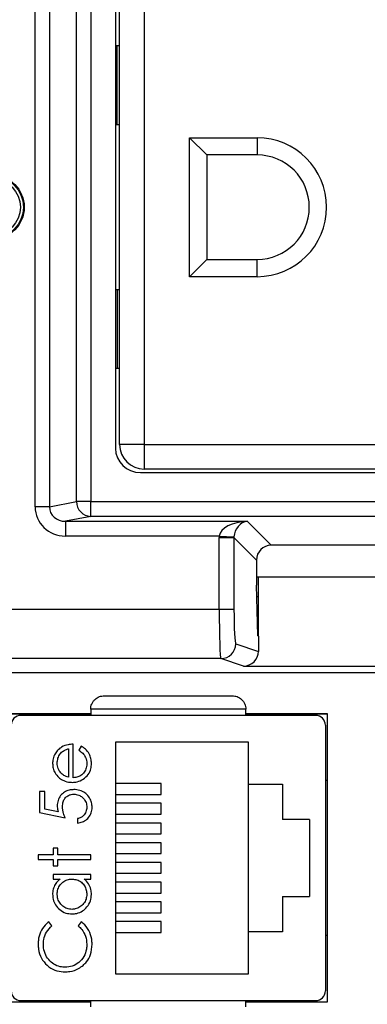
# Model space of a CAD drawing. Units: inches. Extents: x 0.5 to 8, y 0.3 to 10.7.
# Drawn here: x 2.2 to 2.4, y 4.9 to 5.5 of the extents above; entities that cross this region are included whole.
import ezdxf

# ---------------------------------------------------------------- set-up
doc = ezdxf.new("R2010")
doc.units = ezdxf.units.IN
doc.header["$MEASUREMENT"] = 0

msp = doc.modelspace()

# ---------------------------------------------------------------- linework, layer by layer
at = {"color": 7, "linetype": 'Continuous', "lineweight": 25}
for p, q in [((2.22373, 5.2106), (2.22373, 5.6161)), ((2.23339, 5.6161), (2.23339, 5.2106)), ((2.25175, 5.21419), (2.25175, 5.61251)), ((2.26141, 5.61251), (2.26141, 5.21419)), ((2.27807, 5.5765), (2.27807, 5.2502)), ((2.28091, 5.25285), (2.28091, 5.57385)), ((2.29757, 5.57385), (2.29757, 5.25285)), ((2.27924, 5.5225), (2.27807, 5.5225)), ((2.27924, 5.46917), (2.27924, 5.5225)), ((2.28091, 5.5225), (2.27924, 5.5225)), ((2.27924, 5.46917), (2.27807, 5.46917)), ((2.28091, 5.46917), (2.27924, 5.46917)), ((2.32824, 5.46035), (2.37391, 5.46035)), ((2.32824, 5.36635), (2.32824, 5.46035)), ((2.33991, 5.44868), (2.32824, 5.46035)), ((2.37391, 5.46035), (2.37391, 5.44868)), ((2.33991, 5.44868), (2.33991, 5.37802)), ((2.37391, 5.44868), (2.33991, 5.44868)), ((2.21475, 5.41972), (2.21546, 5.4193)), ((2.216, 5.41663), (2.21548, 5.41663)), ((2.216, 5.41663), (2.216, 5.41007)), ((2.216, 5.40982), (2.21535, 5.40932)), ((2.216, 5.41007), (2.21548, 5.41007)), ((2.33991, 5.37802), (2.32824, 5.36635)), ((2.33991, 5.37802), (2.37391, 5.37802)), ((2.37391, 5.36635), (2.37391, 5.37802)), ((2.37391, 5.36635), (2.32824, 5.36635)), ((2.27924, 5.35754), (2.27807, 5.35754)), ((2.27924, 5.35754), (2.27924, 5.3042)), ((2.28091, 5.35754), (2.27924, 5.35754)), ((2.27924, 5.3042), (2.27807, 5.3042)), ((2.28091, 5.3042), (2.27924, 5.3042)), ((2.29757, 5.25285), (2.28091, 5.25285)), ((2.29757, 5.25285), (2.29757, 5.23619)), ((2.29757, 5.25285), (2.61857, 5.25285)), ((2.61857, 5.23619), (2.29757, 5.23619)), ((2.29494, 5.23385), (2.62121, 5.23385)), ((2.23339, 5.2106), (2.22373, 5.2106)), ((2.23339, 5.2106), (2.25175, 5.21419)), ((2.26141, 5.21419), (2.25175, 5.21419)), ((2.26141, 5.2042), (2.26141, 5.21419)), ((2.26141, 5.21419), (2.65474, 5.21419)), ((2.26141, 5.2042), (2.24416, 5.20083)), ((2.65474, 5.2042), (2.26141, 5.2042)), ((2.24416, 5.20083), (2.36725, 5.20083)), ((2.24416, 5.20083), (2.24416, 5.19084)), ((2.36725, 5.20083), (2.38347, 5.18461)), ((2.34829, 5.19084), (2.24416, 5.19084)), ((2.34827, 5.14129), (2.34827, 5.18985)), ((2.34827, 5.18985), (2.35826, 5.18985)), ((2.34829, 5.19084), (2.35827, 5.19035)), ((2.37348, 5.17462), (2.35826, 5.18985)), ((2.35826, 5.18985), (2.35826, 5.14129)), ((2.53268, 5.18461), (2.38347, 5.18461)), ((2.37348, 5.17462), (2.37348, 5.15764)), ((2.37348, 5.16335), (2.54266, 5.16335)), ((2.37474, 5.12317), (2.37474, 5.16285)), ((2.37446, 5.12326), (2.37348, 5.15764)), ((2.3737, 5.15002), (2.37474, 5.15002)), ((2.08336, 5.14129), (2.34827, 5.14129)), ((2.34827, 5.14129), (2.35826, 5.14129)), ((2.37446, 5.12326), (2.37474, 5.12317)), ((2.37474, 5.12317), (2.37474, 5.11287)), ((2.35946, 5.11796), (2.37474, 5.11287)), ((2.34947, 5.10796), (2.08336, 5.10796)), ((2.36473, 5.10288), (2.34947, 5.10796)), ((2.36473, 5.10288), (2.55141, 5.10288)), ((2.83308, 5.09835), (2.08307, 5.09835)), ((2.08336, 5.09864), (2.83279, 5.09864)), ((2.17123, 5.07078), (2.26129, 5.07078)), ((2.17123, 5.07064), (2.26129, 5.07064)), ((2.41352, 5.06949), (2.21405, 5.06949)), ((2.36628, 5.07364), (2.26129, 5.07364)), ((2.26129, 5.07364), (2.26129, 5.06949)), ((2.36628, 5.06949), (2.36628, 5.07364)), ((2.36628, 5.07078), (2.42123, 5.07078)), ((2.36628, 5.07064), (2.42123, 5.07064)), ((2.42123, 5.07078), (2.42123, 4.87544)), ((2.42008, 5.06293), (2.42008, 4.88314)), ((2.24934, 5.02734), (2.24934, 5.05004)), ((2.36808, 5.05137), (2.27808, 5.05137)), ((2.27808, 5.05137), (2.27808, 4.8947)), ((2.36808, 5.02303), (2.36808, 5.05137)), ((2.24622, 5.04693), (2.24622, 5.02767)), ((2.2548, 5.04871), (2.25334, 5.04594)), ((2.30903, 5.02338), (2.27808, 5.02338)), ((2.30903, 5.01603), (2.30903, 5.02338)), ((2.36808, 5.02303), (2.39108, 5.02303)), ((2.36808, 4.92303), (2.36808, 5.02303)), ((2.39108, 5.02303), (2.39108, 4.99903)), ((2.42123, 5.02553), (2.42008, 5.02553)), ((2.22663, 5.01799), (2.22663, 5.00375)), ((2.23019, 5.01799), (2.22663, 5.01799)), ((2.23019, 5.00618), (2.23019, 5.01799)), ((2.27808, 5.01603), (2.30903, 5.01603)), ((2.30903, 5.01005), (2.27808, 5.01005)), ((2.30903, 5.0027), (2.30903, 5.01005)), ((2.22663, 5.00375), (2.24399, 5.00019)), ((2.23933, 5.00431), (2.23019, 5.00618)), ((2.27808, 5.0027), (2.30903, 5.0027)), ((2.25245, 4.99974), (2.25245, 4.99663)), ((2.30903, 4.99672), (2.27808, 4.99672)), ((2.30903, 4.98937), (2.30903, 4.99672)), ((2.40942, 4.99903), (2.39108, 4.99903)), ((2.40942, 4.99903), (2.40942, 4.94703)), ((2.27808, 4.98937), (2.30903, 4.98937)), ((2.30903, 4.98338), (2.27808, 4.98338)), ((2.30903, 4.97603), (2.30903, 4.98338)), ((2.2391, 4.97971), (2.23598, 4.97971)), ((2.23598, 4.97971), (2.23598, 4.97526)), ((2.2391, 4.97526), (2.2391, 4.97971)), ((2.27808, 4.97603), (2.30903, 4.97603)), ((2.23598, 4.97526), (2.22574, 4.97526)), ((2.22574, 4.97526), (2.22574, 4.97214)), ((2.22574, 4.97214), (2.23598, 4.97214)), ((2.23598, 4.97214), (2.23598, 4.96769)), ((2.26136, 4.97526), (2.2391, 4.97526)), ((2.2391, 4.96769), (2.2391, 4.97214)), ((2.2391, 4.97214), (2.26136, 4.97214)), ((2.26136, 4.97214), (2.26136, 4.97526)), ((2.30903, 4.97005), (2.27808, 4.97005)), ((2.30903, 4.9627), (2.30903, 4.97005)), ((2.23598, 4.96769), (2.2391, 4.96769)), ((2.23598, 4.9619), (2.23598, 4.95879)), ((2.26136, 4.9619), (2.23598, 4.9619)), ((2.23598, 4.95879), (2.24068, 4.95879)), ((2.25697, 4.95879), (2.26136, 4.95879)), ((2.26136, 4.95879), (2.26136, 4.9619)), ((2.27808, 4.9627), (2.30903, 4.9627)), ((2.30903, 4.95672), (2.27808, 4.95672)), ((2.30903, 4.94937), (2.30903, 4.95672)), ((2.27808, 4.94937), (2.30903, 4.94937)), ((2.30903, 4.94338), (2.27808, 4.94338)), ((2.30903, 4.93603), (2.30903, 4.94338)), ((2.39108, 4.94703), (2.39108, 4.92303)), ((2.39108, 4.94703), (2.40942, 4.94703)), ((2.23509, 4.92713), (2.233, 4.92985)), ((2.25496, 4.92985), (2.2529, 4.92713)), ((2.27808, 4.93603), (2.30903, 4.93603)), ((2.30903, 4.93005), (2.27808, 4.93005)), ((2.30903, 4.9227), (2.30903, 4.93005)), ((2.36808, 4.8947), (2.36808, 4.92303)), ((2.39108, 4.92303), (2.36808, 4.92303)), ((2.27808, 4.9227), (2.30903, 4.9227)), ((2.42123, 4.92054), (2.42008, 4.92054)), ((2.27808, 4.8947), (2.36808, 4.8947)), ((2.21405, 4.87658), (2.41352, 4.87658)), ((2.26129, 4.87243), (2.26129, 4.87658)), ((2.36628, 4.87243), (2.36628, 4.87658)), ((2.26129, 4.87558), (2.17123, 4.87558)), ((2.26129, 4.87544), (2.17123, 4.87544)), ((2.42123, 4.87558), (2.36628, 4.87558)), ((2.42123, 4.87544), (2.36628, 4.87544))]:
    msp.add_line(p, q, dxfattribs=at)
for centre, radius in [((2.19463, 5.41335), 0.02167), ((2.19474, 5.41335), 0.021), ((2.19474, 5.41335), 0.01903)]:
    msp.add_circle(centre, radius, dxfattribs=at)
for centre, radius, start, end in [((2.37391, 5.41335), 0.047, 270, 90), ((2.37391, 5.41335), 0.03533, 270, 90), ((2.29757, 5.25285), 0.01667, 180, 270), ((2.26173, 5.21418), 0.00999, 179.966, 268.12658), ((2.34945, 5.11797), 0.01, 270.09622, 359.97363), ((2.21405, 5.06293), 0.00656, 90, 180), ((2.41352, 5.06293), 0.00656, 0, 90), ((2.21405, 4.88314), 0.00656, 180, 270), ((2.41352, 4.88314), 0.00656, 270, 0)]:
    msp.add_arc(centre, radius, start, end, dxfattribs=at)
for centre, major_axis, ratio, start_param, end_param in [((2.29533, 5.25058), (-0.01646, -0.00537), 0.962495, 5.978692, 7.526929), ((2.24444, 5.21087), (-0.02035, -0.00398), 0.964691, 6.096695, 7.653946), ((2.24444, 5.21087), (0.01088, 0.00213), 0.902109, 2.955103, 4.512353), ((2.36725, 5.19084), (0.01898, 0.00072), 0.525578, 1.550768, 3.069205), ((2.36725, 5.19084), (0.00372, 0.00951), 0.860759, 0.426335, 1.944771), ((2.3683, 5.18979), (0.01418, -0.01418), 0.997265, 3.876, 3.925621), ((2.3683, 5.18979), (0.00713, -0.00713), 0.991846, 3.876, 3.925621), ((2.3835, 5.1746), (0.00709, -0.00709), 0.997265, 2.357564, 3.925621), ((2.34949, 5.14129), (0, 0.03333), 0.036685, 1.570796, 3.124139), ((2.35948, 5.14129), (0, 0.02333), 0.052408, 1.570796, 3.124139), ((2.36473, 5.11288), (0.0095, -0.00316), 0.998478, 5.034353, 6.604236)]:
    msp.add_ellipse(centre, major_axis=major_axis, ratio=ratio, start_param=start_param, end_param=end_param, dxfattribs=at)
for points, knots in [([(2.26129, 5.07364), (2.26133, 5.07424), (2.2614, 5.07548), (2.26198, 5.07729), (2.26292, 5.07898), (2.26457, 5.08085), (2.26713, 5.08248), (2.26936, 5.08271), (2.27048, 5.08282)], [0, 0, 0, 0, 0.117003, 0.23858, 0.366092, 0.500722, 0.750138, 1, 1, 1, 1]), ([(2.27048, 5.08282), (2.27727, 5.08282), (2.29105, 5.08282), (2.31379, 5.08282), (2.33652, 5.08282), (2.3503, 5.08282), (2.35709, 5.08282)], [0, 0, 0, 0, 0.246339, 0.5, 0.753661, 1, 1, 1, 1]), ([(2.35709, 5.08282), (2.35821, 5.08271), (2.36044, 5.08248), (2.363, 5.08085), (2.36465, 5.07898), (2.36559, 5.07729), (2.36617, 5.07548), (2.36624, 5.07424), (2.36628, 5.07364)], [0, 0, 0, 0, 0.249862, 0.499278, 0.633896, 0.761405, 0.882985, 1, 1, 1, 1]), ([(2.24934, 5.05004), (2.24822, 5.04998), (2.24555, 5.04983), (2.24253, 5.04872), (2.2409, 5.04755), (2.24053, 5.04728)], [0, 0, 0, 0, 0.356628, 0.855062, 1, 1, 1, 1]), ([(2.24053, 5.04728), (2.23968, 5.04655), (2.23799, 5.04507), (2.23621, 5.04195), (2.23559, 5.03916), (2.23555, 5.03747), (2.23554, 5.03707)], [0, 0, 0, 0, 0.2840254, 0.5699152, 0.8971985, 1, 1, 1, 1]), ([(2.23865, 5.03723), (2.23875, 5.03835), (2.23896, 5.0406), (2.24046, 5.04348), (2.24275, 5.04572), (2.24484, 5.04655), (2.24607, 5.04689), (2.24622, 5.04693)], [0, 0, 0, 0, 0.252722, 0.506477, 0.712209, 0.963937, 1, 1, 1, 1]), ([(2.25334, 5.04594), (2.25427, 5.04531), (2.25614, 5.04402), (2.25808, 5.04092), (2.25866, 5.03829), (2.25868, 5.03679), (2.25868, 5.0366)], [0, 0, 0, 0, 0.297211, 0.599987, 0.949663, 1, 1, 1, 1]), ([(2.2618, 5.03699), (2.26175, 5.03811), (2.26163, 5.04036), (2.26033, 5.04376), (2.25804, 5.04675), (2.25584, 5.04808), (2.2548, 5.04871)], [0, 0, 0, 0, 0.232523, 0.466575, 0.748598, 1, 1, 1, 1]), ([(2.23554, 5.03707), (2.2356, 5.03595), (2.23573, 5.0337), (2.2371, 5.03035), (2.23889, 5.02829), (2.24008, 5.0273), (2.24027, 5.02715)], [0, 0, 0, 0, 0.294203, 0.590269, 0.93694, 1, 1, 1, 1]), ([(2.24103, 5.03069), (2.24037, 5.03161), (2.23935, 5.03303), (2.23874, 5.03535), (2.23868, 5.03659), (2.23865, 5.03723)], [0, 0, 0, 0, 0.474645, 0.732583, 1, 1, 1, 1]), ([(2.24874, 5.02423), (2.24986, 5.0243), (2.25252, 5.02447), (2.2564, 5.02628), (2.25982, 5.0293), (2.26159, 5.0332), (2.26173, 5.03581), (2.2618, 5.03699)], [0, 0, 0, 0, 0.164505, 0.39077, 0.615906, 0.826148, 1, 1, 1, 1]), ([(2.25868, 5.0366), (2.25859, 5.03547), (2.25839, 5.03319), (2.25657, 5.03035), (2.25411, 5.02837), (2.25158, 5.02748), (2.24996, 5.02738), (2.24934, 5.02734)], [0, 0, 0, 0, 0.230429, 0.46312, 0.667229, 0.871644, 1, 1, 1, 1]), ([(2.24622, 5.02767), (2.24569, 5.02784), (2.24464, 5.02819), (2.24279, 5.02906), (2.2417, 5.03006), (2.24103, 5.03069)], [0, 0, 0, 0, 0.274693, 0.549748, 1, 1, 1, 1]), ([(2.24027, 5.02715), (2.24119, 5.02651), (2.24333, 5.02505), (2.24637, 5.0243), (2.24829, 5.02424), (2.24874, 5.02423)], [0, 0, 0, 0, 0.367555, 0.852041, 1, 1, 1, 1]), ([(2.25001, 5.01933), (2.24889, 5.01926), (2.24664, 5.01913), (2.24343, 5.01774), (2.24076, 5.01536), (2.23893, 5.0121), (2.23875, 5.00963), (2.23865, 5.0084)], [0, 0, 0, 0, 0.1902685, 0.3821113, 0.5825746, 0.7920403, 1, 1, 1, 1]), ([(2.24221, 5.00784), (2.24229, 5.00897), (2.24242, 5.01096), (2.24379, 5.01351), (2.24567, 5.01524), (2.24783, 5.01611), (2.24926, 5.01618), (2.24988, 5.01621)], [0, 0, 0, 0, 0.2637954, 0.4641488, 0.6647056, 0.8548596, 1, 1, 1, 1]), ([(2.24988, 5.01621), (2.25101, 5.01611), (2.25311, 5.01592), (2.25572, 5.01423), (2.25766, 5.01196), (2.25859, 5.00951), (2.25866, 5.00792), (2.25868, 5.0074)], [0, 0, 0, 0, 0.243896, 0.449886, 0.65506, 0.887762, 1, 1, 1, 1]), ([(2.26225, 5.00722), (2.26218, 5.00834), (2.26205, 5.01059), (2.26068, 5.01392), (2.25826, 5.01669), (2.25481, 5.01867), (2.25194, 5.01929), (2.25026, 5.01932), (2.25001, 5.01933)], [0, 0, 0, 0, 0.174415, 0.349735, 0.551137, 0.736913, 0.96151, 1, 1, 1, 1]), ([(2.23865, 5.0084), (2.23868, 5.00785), (2.23872, 5.00687), (2.239, 5.00551), (2.23922, 5.00471), (2.23933, 5.00431)], [0, 0, 0, 0, 0.40132, 0.699894, 1, 1, 1, 1]), ([(2.24399, 5.00019), (2.24361, 5.00123), (2.24297, 5.00298), (2.24235, 5.00555), (2.24226, 5.00707), (2.24221, 5.00784)], [0, 0, 0, 0, 0.422534, 0.708995, 1, 1, 1, 1]), ([(2.25868, 5.0074), (2.25857, 5.00636), (2.25833, 5.00429), (2.25676, 5.00183), (2.25466, 5.00031), (2.2532, 4.99993), (2.25245, 4.99974)], [0, 0, 0, 0, 0.289264, 0.579675, 0.786378, 1, 1, 1, 1]), ([(2.25245, 4.99663), (2.25356, 4.99684), (2.25577, 4.99727), (2.25879, 4.99914), (2.26113, 5.00188), (2.26214, 5.00482), (2.26222, 5.00661), (2.26225, 5.00722)], [0, 0, 0, 0, 0.212074, 0.425626, 0.660525, 0.884497, 1, 1, 1, 1]), ([(2.24068, 4.95879), (2.23981, 4.95808), (2.23806, 4.95665), (2.23629, 4.95359), (2.2356, 4.95077), (2.23555, 4.94903), (2.23554, 4.94852)], [0, 0, 0, 0, 0.280494, 0.563253, 0.870998, 1, 1, 1, 1]), ([(2.23865, 4.94856), (2.23874, 4.94969), (2.23891, 4.95195), (2.24055, 4.95495), (2.24302, 4.95733), (2.24591, 4.95862), (2.24791, 4.95874), (2.24872, 4.95879)], [0, 0, 0, 0, 0.210629, 0.422752, 0.624732, 0.847999, 1, 1, 1, 1]), ([(2.24872, 4.95879), (2.24985, 4.95869), (2.25211, 4.95851), (2.25509, 4.95681), (2.25721, 4.95429), (2.25847, 4.95145), (2.25862, 4.94946), (2.25868, 4.94854)], [0, 0, 0, 0, 0.211364, 0.424634, 0.625696, 0.825589, 1, 1, 1, 1]), ([(2.2618, 4.94842), (2.26173, 4.94954), (2.26157, 4.95206), (2.26003, 4.95582), (2.25799, 4.9578), (2.25697, 4.95879)], [0, 0, 0, 0, 0.2836123, 0.6398925, 1, 1, 1, 1]), ([(2.23554, 4.94852), (2.2356, 4.9474), (2.23576, 4.94488), (2.2374, 4.94122), (2.24034, 4.93789), (2.24423, 4.93555), (2.24723, 4.93531), (2.2486, 4.93519)], [0, 0, 0, 0, 0.161895, 0.364644, 0.567169, 0.802754, 1, 1, 1, 1]), ([(2.24863, 4.93831), (2.24751, 4.93843), (2.24525, 4.93866), (2.24224, 4.94043), (2.24, 4.943), (2.23882, 4.94587), (2.2387, 4.94776), (2.23865, 4.94856)], [0, 0, 0, 0, 0.212592, 0.426041, 0.641964, 0.849022, 1, 1, 1, 1]), ([(2.2486, 4.93519), (2.24972, 4.93526), (2.25222, 4.93542), (2.25585, 4.93705), (2.25907, 4.93998), (2.26142, 4.94389), (2.26168, 4.94694), (2.2618, 4.94842)], [0, 0, 0, 0, 0.1615467, 0.3610796, 0.5612736, 0.7868759, 1, 1, 1, 1]), ([(2.25868, 4.94854), (2.25858, 4.94741), (2.25837, 4.94515), (2.25667, 4.9421), (2.25412, 4.9398), (2.25128, 4.9385), (2.24939, 4.93836), (2.24863, 4.93831)], [0, 0, 0, 0, 0.212169, 0.425637, 0.642578, 0.85651, 1, 1, 1, 1]), ([(2.233, 4.92985), (2.23214, 4.92914), (2.2298, 4.92724), (2.22711, 4.92295), (2.22585, 4.91836), (2.22577, 4.91556), (2.22574, 4.9147)], [0, 0, 0, 0, 0.192086, 0.518329, 0.852439, 1, 1, 1, 1]), ([(2.26225, 4.91474), (2.2622, 4.91586), (2.26207, 4.91907), (2.26035, 4.92416), (2.25741, 4.92793), (2.25538, 4.92952), (2.25496, 4.92985)], [0, 0, 0, 0, 0.192434, 0.554967, 0.907486, 1, 1, 1, 1]), ([(2.2293, 4.91451), (2.22936, 4.91562), (2.22951, 4.91856), (2.23116, 4.92323), (2.23378, 4.92583), (2.23509, 4.92713)], [0, 0, 0, 0, 0.233383, 0.616449, 1, 1, 1, 1]), ([(2.2529, 4.92713), (2.25371, 4.92636), (2.2558, 4.92437), (2.25822, 4.92014), (2.25853, 4.91654), (2.25868, 4.91472)], [0, 0, 0, 0, 0.236922, 0.615113, 1, 1, 1, 1]), ([(2.22574, 4.9147), (2.22579, 4.91359), (2.22592, 4.91034), (2.22764, 4.90517), (2.23163, 4.90022), (2.23685, 4.89691), (2.24119, 4.89608), (2.24345, 4.89603), (2.24379, 4.89602)], [0, 0, 0, 0, 0.115494, 0.33686, 0.551594, 0.764665, 0.964438, 1, 1, 1, 1]), ([(2.24403, 4.89914), (2.24291, 4.8992), (2.24021, 4.89935), (2.23621, 4.90102), (2.23264, 4.90419), (2.23013, 4.9085), (2.22933, 4.91216), (2.22931, 4.91423), (2.2293, 4.91451)], [0, 0, 0, 0, 0.1415183, 0.341562, 0.535707, 0.7369858, 0.9646838, 1, 1, 1, 1]), ([(2.25868, 4.91472), (2.25863, 4.91361), (2.2585, 4.91073), (2.2569, 4.90625), (2.2535, 4.90222), (2.24902, 4.89954), (2.24568, 4.89927), (2.24403, 4.89914)], [0, 0, 0, 0, 0.140226, 0.362821, 0.583049, 0.793992, 1, 1, 1, 1]), ([(2.25617, 4.90042), (2.25698, 4.9012), (2.25912, 4.90325), (2.26173, 4.9081), (2.26206, 4.91235), (2.26225, 4.91474)], [0, 0, 0, 0, 0.208838, 0.55458, 1, 1, 1, 1]), ([(2.24379, 4.89602), (2.2449, 4.89607), (2.24814, 4.89621), (2.25252, 4.89764), (2.25519, 4.89968), (2.25617, 4.90042)], [0, 0, 0, 0, 0.249302, 0.724769, 1, 1, 1, 1])]:
    msp.add_open_spline(points, degree=3, knots=knots, dxfattribs=at)

doc.saveas('drawing.dxf')
